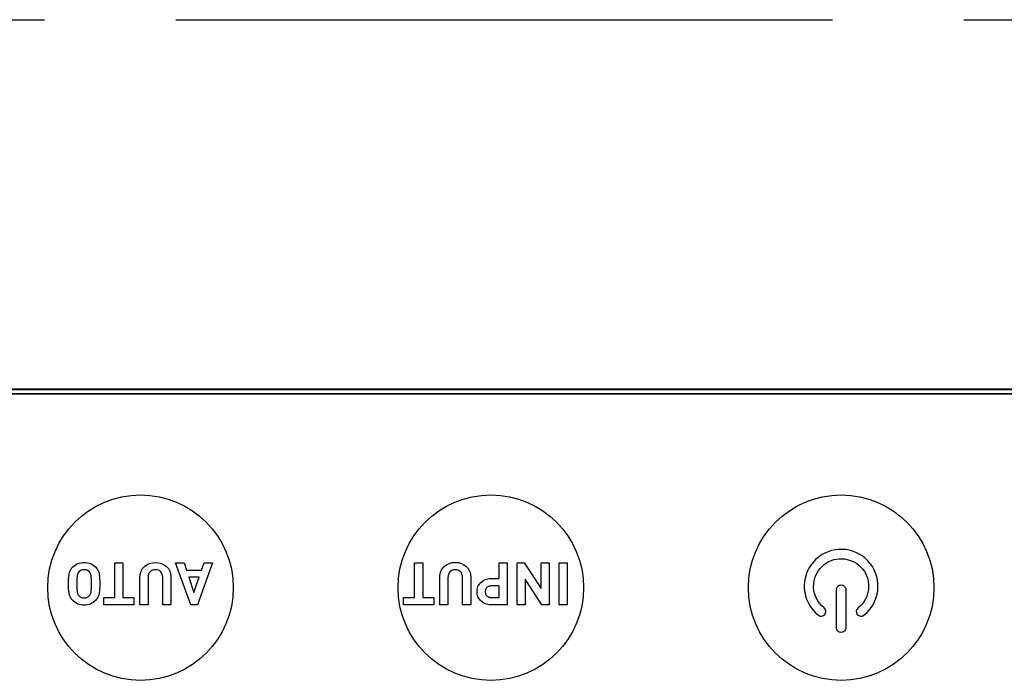
# Model space of a CAD drawing. Extents: x -160 to 260, y -170 to 127.
# Drawn here: x 160 to 171, y -94 to -86 of the extents above; entities that cross this region are included whole.
import ezdxf

# ---------------------------------------------------------------- set-up
doc = ezdxf.new("R2010")
doc.units = 0
doc.linetypes.add('PHANTOM', pattern=[15, 7.5, -1.5, 1.5, -1.5, 1.5, -1.5])
doc.layers.get('0').update_dxf_attribs({"linetype": 'CONTINUOUS'})

msp = doc.modelspace()

# ---------------------------------------------------------------- linework, layer by layer
at = {"color": 7, "linetype": 'PHANTOM'}
msp.add_line((116.363, -86.188), (183.683, -86.188), dxfattribs=at)
at = {"color": 7, "linetype": 'CONTINUOUS'}
for p, q in [((181.319, -90.407), (132.605, -90.407)), ((132.611, -90.413), (180.695, -90.413)), ((132.667, -90.463), (181.275, -90.463)), ((181.275, -90.463), (132.675, -90.463)), ((168.773, -92.283), (168.737, -92.303)), ((168.812, -92.266), (168.773, -92.283)), ((168.851, -92.253), (168.812, -92.266)), ((168.891, -92.245), (168.851, -92.253)), ((168.931, -92.24), (168.891, -92.245)), ((168.971, -92.239), (168.931, -92.24)), ((169.012, -92.242), (168.971, -92.239)), ((169.051, -92.249), (169.012, -92.242)), ((169.09, -92.26), (169.051, -92.249)), ((169.128, -92.274), (169.09, -92.26)), ((169.165, -92.292), (169.128, -92.274)), ((169.2, -92.314), (169.165, -92.292)), ((160.229, -92.409), (160.244, -92.401)), ((160.244, -92.401), (160.261, -92.395)), ((160.261, -92.395), (160.279, -92.391)), ((160.279, -92.391), (160.297, -92.388)), ((160.297, -92.388), (160.317, -92.388)), ((160.317, -92.388), (160.337, -92.388)), ((160.337, -92.388), (160.356, -92.391)), ((160.356, -92.391), (160.373, -92.395)), ((160.373, -92.395), (160.39, -92.401)), ((160.39, -92.401), (160.406, -92.409)), ((160.667, -92.392), (160.761, -92.392)), ((160.667, -92.788), (160.667, -92.392)), ((160.761, -92.392), (160.761, -92.788)), ((161.033, -92.414), (161.063, -92.4)), ((161.063, -92.4), (161.096, -92.391)), ((161.096, -92.391), (161.132, -92.388)), ((161.132, -92.388), (161.168, -92.391)), ((161.168, -92.391), (161.201, -92.4)), ((161.201, -92.4), (161.231, -92.414)), ((161.361, -92.392), (161.458, -92.392)), ((161.536, -92.872), (161.361, -92.392)), ((161.458, -92.392), (161.487, -92.477)), ((161.784, -92.392), (161.61, -92.872)), ((161.658, -92.477), (161.687, -92.392)), ((161.687, -92.392), (161.784, -92.392)), ((164.089, -92.391), (164.183, -92.391)), ((164.089, -92.788), (164.089, -92.391)), ((164.183, -92.391), (164.183, -92.788)), ((164.455, -92.414), (164.485, -92.399)), ((164.485, -92.399), (164.518, -92.39)), ((164.518, -92.39), (164.554, -92.387)), ((164.554, -92.387), (164.59, -92.39)), ((164.59, -92.39), (164.624, -92.399)), ((164.624, -92.399), (164.654, -92.414)), ((165.054, -92.391), (165.148, -92.391)), ((165.054, -92.572), (165.054, -92.391)), ((165.148, -92.391), (165.148, -92.872)), ((165.26, -92.391), (165.343, -92.391)), ((165.26, -92.872), (165.26, -92.391)), ((165.343, -92.391), (165.534, -92.686)), ((165.534, -92.391), (165.628, -92.391)), ((165.534, -92.686), (165.534, -92.391)), ((165.628, -92.391), (165.628, -92.872)), ((165.74, -92.391), (165.833, -92.391)), ((165.74, -92.872), (165.74, -92.391)), ((165.833, -92.391), (165.833, -92.872)), ((168.64, -92.387), (168.614, -92.42)), ((168.669, -92.356), (168.64, -92.387)), ((168.701, -92.328), (168.669, -92.356)), ((168.737, -92.303), (168.701, -92.328)), ((168.767, -92.412), (168.793, -92.394)), ((168.793, -92.394), (168.82, -92.378)), ((168.82, -92.378), (168.849, -92.366)), ((168.849, -92.366), (168.878, -92.356)), ((168.878, -92.356), (168.908, -92.35)), ((168.908, -92.35), (168.938, -92.346)), ((168.938, -92.346), (168.998, -92.348)), ((168.998, -92.348), (169.057, -92.361)), ((169.057, -92.361), (169.086, -92.372)), ((169.086, -92.372), (169.113, -92.385)), ((169.113, -92.385), (169.139, -92.401)), ((169.139, -92.401), (169.164, -92.42)), ((169.233, -92.339), (169.2, -92.314)), ((169.264, -92.368), (169.233, -92.339)), ((169.292, -92.401), (169.264, -92.368)), ((169.317, -92.436), (169.292, -92.401)), ((160.145, -92.523), (160.151, -92.5)), ((160.151, -92.5), (160.16, -92.479)), ((160.16, -92.479), (160.171, -92.459)), ((160.171, -92.459), (160.187, -92.44)), ((160.187, -92.44), (160.214, -92.418)), ((160.214, -92.418), (160.229, -92.409)), ((160.246, -92.513), (160.242, -92.524)), ((160.251, -92.505), (160.246, -92.513)), ((160.257, -92.497), (160.251, -92.505)), ((160.269, -92.486), (160.257, -92.497)), ((160.283, -92.478), (160.269, -92.486)), ((160.299, -92.473), (160.283, -92.478)), ((160.317, -92.471), (160.299, -92.473)), ((160.336, -92.473), (160.317, -92.471)), ((160.352, -92.478), (160.336, -92.473)), ((160.366, -92.486), (160.352, -92.478)), ((160.378, -92.497), (160.366, -92.486)), ((160.384, -92.505), (160.378, -92.497)), ((160.389, -92.513), (160.384, -92.505)), ((160.393, -92.524), (160.389, -92.513)), ((160.406, -92.409), (160.42, -92.418)), ((160.42, -92.418), (160.447, -92.44)), ((160.447, -92.44), (160.463, -92.459)), ((160.463, -92.459), (160.475, -92.479)), ((160.475, -92.479), (160.484, -92.5)), ((160.484, -92.5), (160.489, -92.523)), ((160.958, -92.52), (160.963, -92.503)), ((160.963, -92.503), (160.969, -92.487)), ((160.969, -92.487), (160.976, -92.472)), ((160.976, -92.472), (160.985, -92.458)), ((160.985, -92.458), (161.006, -92.434)), ((161.006, -92.434), (161.033, -92.414)), ((161.061, -92.507), (161.054, -92.522)), ((161.071, -92.495), (161.061, -92.507)), ((161.083, -92.485), (161.071, -92.495)), ((161.097, -92.477), (161.083, -92.485)), ((161.114, -92.473), (161.097, -92.477)), ((161.132, -92.471), (161.114, -92.473)), ((161.15, -92.473), (161.132, -92.471)), ((161.166, -92.477), (161.15, -92.473)), ((161.18, -92.485), (161.166, -92.477)), ((161.192, -92.495), (161.18, -92.485)), ((161.202, -92.507), (161.192, -92.495)), ((161.209, -92.522), (161.202, -92.507)), ((161.231, -92.414), (161.257, -92.434)), ((161.257, -92.434), (161.279, -92.458)), ((161.279, -92.458), (161.288, -92.472)), ((161.288, -92.472), (161.295, -92.487)), ((161.295, -92.487), (161.301, -92.503)), ((161.301, -92.503), (161.305, -92.52)), ((161.487, -92.477), (161.658, -92.477)), ((164.381, -92.52), (164.385, -92.503)), ((164.385, -92.503), (164.391, -92.487)), ((164.391, -92.487), (164.399, -92.472)), ((164.399, -92.472), (164.407, -92.458)), ((164.407, -92.458), (164.429, -92.433)), ((164.429, -92.433), (164.455, -92.414)), ((164.484, -92.507), (164.477, -92.522)), ((164.493, -92.494), (164.484, -92.507)), ((164.506, -92.484), (164.493, -92.494)), ((164.52, -92.477), (164.506, -92.484)), ((164.536, -92.473), (164.52, -92.477)), ((164.554, -92.471), (164.536, -92.473)), ((164.572, -92.473), (164.554, -92.471)), ((164.589, -92.477), (164.572, -92.473)), ((164.603, -92.484), (164.589, -92.477)), ((164.615, -92.494), (164.603, -92.484)), ((164.624, -92.507), (164.615, -92.494)), ((164.631, -92.522), (164.624, -92.507)), ((164.654, -92.414), (164.68, -92.433)), ((164.68, -92.433), (164.701, -92.458)), ((164.701, -92.458), (164.71, -92.472)), ((164.71, -92.472), (164.717, -92.487)), ((164.717, -92.487), (164.723, -92.503)), ((164.723, -92.503), (164.728, -92.52)), ((168.574, -92.492), (168.56, -92.53)), ((168.592, -92.455), (168.574, -92.492)), ((168.614, -92.42), (168.592, -92.455)), ((168.672, -92.534), (168.685, -92.507)), ((168.685, -92.507), (168.702, -92.481)), ((168.702, -92.481), (168.721, -92.456)), ((168.721, -92.456), (168.742, -92.433)), ((168.742, -92.433), (168.767, -92.412)), ((169.164, -92.42), (169.187, -92.442)), ((169.187, -92.442), (169.208, -92.466)), ((169.208, -92.466), (169.226, -92.493)), ((169.226, -92.493), (169.242, -92.52)), ((169.337, -92.473), (169.317, -92.436)), ((169.354, -92.511), (169.337, -92.473)), ((169.367, -92.55), (169.354, -92.511)), ((160.14, -92.574), (160.142, -92.548)), ((160.14, -92.602), (160.14, -92.574)), ((160.14, -92.632), (160.14, -92.602)), ((160.142, -92.548), (160.145, -92.523)), ((160.234, -92.6), (160.233, -92.615)), ((160.233, -92.615), (160.233, -92.632)), ((160.235, -92.575), (160.234, -92.587)), ((160.234, -92.587), (160.234, -92.6)), ((160.236, -92.554), (160.235, -92.564)), ((160.235, -92.564), (160.235, -92.575)), ((160.238, -92.537), (160.236, -92.554)), ((160.242, -92.524), (160.238, -92.537)), ((160.396, -92.537), (160.393, -92.524)), ((160.398, -92.554), (160.396, -92.537)), ((160.399, -92.564), (160.398, -92.554)), ((160.4, -92.575), (160.399, -92.564)), ((160.4, -92.587), (160.4, -92.575)), ((160.401, -92.6), (160.4, -92.587)), ((160.401, -92.615), (160.401, -92.6)), ((160.401, -92.632), (160.401, -92.615)), ((160.489, -92.523), (160.492, -92.548)), ((160.492, -92.548), (160.494, -92.574)), ((160.494, -92.574), (160.495, -92.602)), ((160.495, -92.602), (160.495, -92.632)), ((160.955, -92.556), (160.956, -92.538)), ((160.955, -92.872), (160.955, -92.556)), ((160.956, -92.538), (160.958, -92.52)), ((161.05, -92.54), (161.048, -92.56)), ((161.048, -92.56), (161.048, -92.872)), ((161.054, -92.522), (161.05, -92.54)), ((161.213, -92.54), (161.209, -92.522)), ((161.215, -92.56), (161.213, -92.54)), ((161.215, -92.872), (161.215, -92.56)), ((161.305, -92.52), (161.308, -92.538)), ((161.308, -92.538), (161.309, -92.556)), ((161.309, -92.556), (161.309, -92.872)), ((161.631, -92.556), (161.512, -92.556)), ((161.512, -92.556), (161.571, -92.73)), ((161.571, -92.73), (161.631, -92.556)), ((164.377, -92.556), (164.378, -92.537)), ((164.377, -92.872), (164.377, -92.556)), ((164.378, -92.537), (164.381, -92.52)), ((164.472, -92.54), (164.471, -92.559)), ((164.471, -92.559), (164.471, -92.872)), ((164.477, -92.522), (164.472, -92.54)), ((164.636, -92.54), (164.631, -92.522)), ((164.637, -92.559), (164.636, -92.54)), ((164.637, -92.872), (164.637, -92.559)), ((164.728, -92.52), (164.73, -92.537)), ((164.73, -92.537), (164.731, -92.556)), ((164.731, -92.556), (164.731, -92.872)), ((164.827, -92.639), (164.845, -92.617)), ((164.845, -92.617), (164.868, -92.598)), ((164.868, -92.598), (164.895, -92.584)), ((164.895, -92.584), (164.91, -92.579)), ((164.91, -92.579), (164.926, -92.575)), ((164.926, -92.575), (164.943, -92.573)), ((164.943, -92.573), (164.961, -92.572)), ((164.961, -92.572), (165.054, -92.572)), ((165.544, -92.872), (165.353, -92.578)), ((165.353, -92.578), (165.353, -92.872)), ((168.542, -92.609), (168.539, -92.649)), ((168.549, -92.569), (168.542, -92.609)), ((168.56, -92.53), (168.549, -92.569)), ((168.646, -92.682), (168.648, -92.622)), ((168.648, -92.622), (168.661, -92.563)), ((168.661, -92.563), (168.672, -92.534)), ((169.242, -92.52), (169.254, -92.549)), ((169.254, -92.549), (169.264, -92.578)), ((169.264, -92.578), (169.27, -92.608)), ((169.27, -92.608), (169.274, -92.638)), ((169.375, -92.59), (169.367, -92.55)), ((169.38, -92.631), (169.375, -92.59)), ((169.381, -92.671), (169.38, -92.631)), ((160.14, -92.662), (160.14, -92.632)), ((160.14, -92.69), (160.14, -92.662)), ((160.142, -92.716), (160.14, -92.69)), ((160.145, -92.741), (160.142, -92.716)), ((160.151, -92.763), (160.145, -92.741)), ((160.233, -92.632), (160.233, -92.648)), ((160.233, -92.648), (160.234, -92.663)), ((160.234, -92.663), (160.234, -92.677)), ((160.234, -92.677), (160.235, -92.689)), ((160.235, -92.689), (160.235, -92.7)), ((160.235, -92.7), (160.236, -92.71)), ((160.236, -92.71), (160.238, -92.726)), ((160.238, -92.726), (160.242, -92.74)), ((160.242, -92.74), (160.246, -92.75)), ((160.389, -92.75), (160.393, -92.74)), ((160.393, -92.74), (160.396, -92.726)), ((160.396, -92.726), (160.398, -92.71)), ((160.398, -92.71), (160.399, -92.7)), ((160.399, -92.7), (160.4, -92.689)), ((160.4, -92.677), (160.401, -92.663)), ((160.4, -92.689), (160.4, -92.677)), ((160.401, -92.648), (160.401, -92.632)), ((160.401, -92.663), (160.401, -92.648)), ((160.489, -92.741), (160.484, -92.763)), ((160.492, -92.716), (160.489, -92.741)), ((160.494, -92.69), (160.492, -92.716)), ((160.495, -92.662), (160.494, -92.69)), ((160.495, -92.632), (160.495, -92.662)), ((164.803, -92.722), (164.805, -92.692)), ((164.805, -92.752), (164.803, -92.722)), ((164.805, -92.692), (164.814, -92.664)), ((164.814, -92.664), (164.827, -92.639)), ((164.897, -92.715), (164.896, -92.722)), ((164.896, -92.722), (164.897, -92.729)), ((164.898, -92.708), (164.897, -92.715)), ((164.897, -92.729), (164.898, -92.736)), ((164.899, -92.702), (164.898, -92.708)), ((164.898, -92.736), (164.899, -92.743)), ((164.901, -92.695), (164.899, -92.702)), ((164.899, -92.743), (164.901, -92.749)), ((164.904, -92.69), (164.901, -92.695)), ((164.907, -92.684), (164.904, -92.69)), ((164.911, -92.679), (164.907, -92.684)), ((164.915, -92.675), (164.911, -92.679)), ((164.92, -92.671), (164.915, -92.675)), ((164.925, -92.667), (164.92, -92.671)), ((164.931, -92.664), (164.925, -92.667)), ((164.937, -92.661), (164.931, -92.664)), ((164.944, -92.659), (164.937, -92.661)), ((164.951, -92.658), (164.944, -92.659)), ((164.958, -92.657), (164.951, -92.658)), ((164.966, -92.657), (164.958, -92.657)), ((165.054, -92.657), (164.966, -92.657)), ((165.054, -92.788), (165.054, -92.657)), ((168.539, -92.649), (168.54, -92.689)), ((168.54, -92.689), (168.545, -92.73)), ((168.545, -92.73), (168.553, -92.77)), ((168.65, -92.712), (168.646, -92.682)), ((168.656, -92.742), (168.65, -92.712)), ((168.666, -92.771), (168.656, -92.742)), ((168.907, -92.698), (168.908, -92.688)), ((168.907, -93.134), (168.907, -92.698)), ((168.908, -92.688), (168.911, -92.678)), ((168.911, -92.678), (168.916, -92.669)), ((168.916, -92.669), (168.922, -92.661)), ((168.922, -92.661), (168.93, -92.654)), ((168.93, -92.654), (168.939, -92.649)), ((168.939, -92.649), (168.949, -92.646)), ((168.949, -92.646), (168.96, -92.645)), ((168.96, -92.645), (168.971, -92.646)), ((168.971, -92.646), (168.981, -92.649)), ((168.981, -92.649), (168.99, -92.654)), ((168.99, -92.654), (168.998, -92.661)), ((168.998, -92.661), (169.004, -92.669)), ((169.004, -92.669), (169.009, -92.678)), ((169.009, -92.678), (169.012, -92.688)), ((169.012, -92.688), (169.013, -92.698)), ((169.013, -92.698), (169.013, -93.134)), ((169.272, -92.699), (169.259, -92.757)), ((169.274, -92.638), (169.272, -92.699)), ((169.371, -92.751), (169.378, -92.712)), ((169.378, -92.712), (169.381, -92.671)), ((160.16, -92.785), (160.151, -92.763)), ((160.171, -92.805), (160.16, -92.785)), ((160.187, -92.824), (160.171, -92.805)), ((160.214, -92.846), (160.187, -92.824)), ((160.229, -92.855), (160.214, -92.846)), ((160.244, -92.863), (160.229, -92.855)), ((160.246, -92.75), (160.251, -92.759)), ((160.251, -92.759), (160.257, -92.767)), ((160.257, -92.767), (160.269, -92.777)), ((160.269, -92.777), (160.283, -92.786)), ((160.283, -92.786), (160.299, -92.791)), ((160.299, -92.791), (160.317, -92.793)), ((160.317, -92.793), (160.336, -92.791)), ((160.336, -92.791), (160.352, -92.786)), ((160.352, -92.786), (160.366, -92.777)), ((160.366, -92.777), (160.378, -92.767)), ((160.378, -92.767), (160.384, -92.759)), ((160.384, -92.759), (160.389, -92.75)), ((160.406, -92.855), (160.39, -92.863)), ((160.42, -92.846), (160.406, -92.855)), ((160.447, -92.824), (160.42, -92.846)), ((160.463, -92.805), (160.447, -92.824)), ((160.475, -92.785), (160.463, -92.805)), ((160.484, -92.763), (160.475, -92.785)), ((160.541, -92.788), (160.667, -92.788)), ((160.541, -92.872), (160.541, -92.788)), ((160.761, -92.788), (160.886, -92.788)), ((160.886, -92.788), (160.886, -92.872)), ((163.964, -92.788), (164.089, -92.788)), ((163.964, -92.872), (163.964, -92.788)), ((164.183, -92.788), (164.309, -92.788)), ((164.309, -92.788), (164.309, -92.872)), ((164.814, -92.78), (164.805, -92.752)), ((164.827, -92.805), (164.814, -92.78)), ((164.845, -92.828), (164.827, -92.805)), ((164.868, -92.846), (164.845, -92.828)), ((164.895, -92.86), (164.868, -92.846)), ((164.901, -92.749), (164.904, -92.755)), ((164.904, -92.755), (164.907, -92.76)), ((164.907, -92.76), (164.911, -92.765)), ((164.911, -92.765), (164.915, -92.77)), ((164.915, -92.77), (164.92, -92.774)), ((164.92, -92.774), (164.925, -92.778)), ((164.925, -92.778), (164.931, -92.781)), ((164.931, -92.781), (164.937, -92.783)), ((164.937, -92.783), (164.944, -92.785)), ((164.944, -92.785), (164.951, -92.787)), ((164.951, -92.787), (164.958, -92.788)), ((164.958, -92.788), (164.966, -92.788)), ((164.966, -92.788), (165.054, -92.788)), ((168.553, -92.77), (168.566, -92.809)), ((168.566, -92.809), (168.583, -92.847)), ((168.583, -92.847), (168.603, -92.884)), ((168.678, -92.8), (168.666, -92.771)), ((168.693, -92.827), (168.678, -92.8)), ((168.712, -92.854), (168.693, -92.827)), ((168.738, -92.882), (168.712, -92.854)), ((169.219, -92.839), (169.2, -92.864)), ((169.235, -92.813), (169.219, -92.839)), ((169.248, -92.786), (169.235, -92.813)), ((169.259, -92.757), (169.248, -92.786)), ((169.328, -92.865), (169.346, -92.828)), ((169.346, -92.828), (169.36, -92.79)), ((169.36, -92.79), (169.371, -92.751)), ((160.261, -92.868), (160.244, -92.863)), ((160.279, -92.873), (160.261, -92.868)), ((160.297, -92.875), (160.279, -92.873)), ((160.317, -92.876), (160.297, -92.875)), ((160.337, -92.875), (160.317, -92.876)), ((160.356, -92.873), (160.337, -92.875)), ((160.373, -92.868), (160.356, -92.873)), ((160.39, -92.863), (160.373, -92.868)), ((160.886, -92.872), (160.541, -92.872)), ((161.048, -92.872), (160.955, -92.872)), ((161.309, -92.872), (161.215, -92.872)), ((161.61, -92.872), (161.536, -92.872)), ((164.309, -92.872), (163.964, -92.872)), ((164.471, -92.872), (164.377, -92.872)), ((164.731, -92.872), (164.637, -92.872)), ((164.91, -92.865), (164.895, -92.86)), ((164.926, -92.869), (164.91, -92.865)), ((164.943, -92.871), (164.926, -92.869)), ((164.961, -92.872), (164.943, -92.871)), ((165.148, -92.872), (164.961, -92.872)), ((165.353, -92.872), (165.26, -92.872)), ((165.628, -92.872), (165.544, -92.872)), ((165.833, -92.872), (165.74, -92.872)), ((168.603, -92.884), (168.628, -92.919)), ((168.628, -92.919), (168.662, -92.958)), ((168.662, -92.958), (168.701, -92.992)), ((168.767, -92.908), (168.738, -92.882)), ((168.78, -92.924), (168.767, -92.908)), ((168.776, -92.983), (168.785, -92.964)), ((168.787, -92.943), (168.78, -92.924)), ((168.785, -92.964), (168.787, -92.943)), ((169.14, -92.924), (169.133, -92.943)), ((169.133, -92.943), (169.135, -92.964)), ((169.135, -92.964), (169.144, -92.983)), ((169.154, -92.908), (169.14, -92.924)), ((169.178, -92.887), (169.154, -92.908)), ((169.2, -92.864), (169.178, -92.887)), ((169.219, -92.992), (169.252, -92.964)), ((169.252, -92.964), (169.281, -92.933)), ((169.281, -92.933), (169.306, -92.9)), ((169.306, -92.9), (169.328, -92.865)), ((168.701, -92.992), (168.72, -93.001)), ((168.72, -93.001), (168.74, -93.003)), ((168.74, -93.003), (168.76, -92.996)), ((168.76, -92.996), (168.776, -92.983)), ((169.144, -92.983), (169.161, -92.996)), ((169.161, -92.996), (169.18, -93.003)), ((169.18, -93.003), (169.2, -93.001)), ((169.2, -93.001), (169.219, -92.992)), ((168.908, -93.145), (168.907, -93.134)), ((168.911, -93.155), (168.908, -93.145)), ((168.916, -93.164), (168.911, -93.155)), ((168.922, -93.172), (168.916, -93.164)), ((168.93, -93.178), (168.922, -93.172)), ((168.939, -93.183), (168.93, -93.178)), ((168.949, -93.186), (168.939, -93.183)), ((168.96, -93.187), (168.949, -93.186)), ((168.971, -93.186), (168.96, -93.187)), ((168.981, -93.183), (168.971, -93.186)), ((168.99, -93.178), (168.981, -93.183)), ((168.998, -93.172), (168.99, -93.178)), ((169.004, -93.164), (168.998, -93.172)), ((169.009, -93.155), (169.004, -93.164)), ((169.012, -93.145), (169.009, -93.155)), ((169.013, -93.134), (169.012, -93.145))]:
    msp.add_line(p, q, dxfattribs=at)
for centre in [(160.961, -92.676), (164.961, -92.676), (168.961, -92.676)]:
    msp.add_circle(centre, 1.059, dxfattribs=at)

doc.saveas('drawing.dxf')
